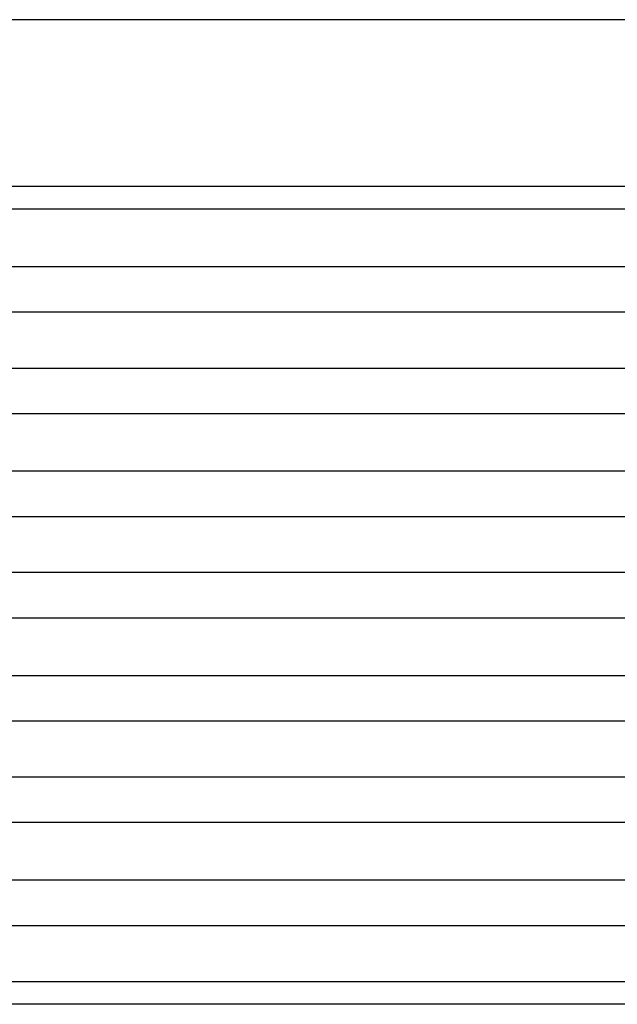
# Model space of a CAD drawing. Units: millimetres. Extents: x -114 to 183, y -44 to 166.
# Drawn here: x -23 to -18, y 27 to 34 of the extents above; entities that cross this region are included whole.
import ezdxf

# ---------------------------------------------------------------- set-up
doc = ezdxf.new("R2010")
doc.units = ezdxf.units.MM

# ---------------------------------------------------------------- blocks, each defined once
blk = doc.blocks.new('CFO_10_L29__1', base_point=(-63.596, 41))
at = {"color": 7, "linetype": 'Continuous'}
for p, q in [((10.664, 67.45), (-46.664, 67.45)), ((-46.705, 65.01), (10.705, 65.01)), ((-46.705, 64.674), (10.705, 64.674)), ((10.907, 63.827), (-46.907, 63.827)), ((10.907, 63.16), (-46.907, 63.16)), ((-46.907, 62.34), (10.907, 62.34)), ((-46.907, 61.673), (10.907, 61.673)), ((10.907, 60.827), (-46.907, 60.827)), ((10.907, 60.16), (-46.907, 60.16)), ((10.907, 59.34), (-46.907, 59.34)), ((10.907, 58.673), (-46.907, 58.673)), ((10.907, 57.827), (-46.907, 57.827)), ((10.907, 57.16), (-46.907, 57.16)), ((10.907, 56.34), (-46.907, 56.34)), ((10.907, 55.673), (-46.907, 55.673)), ((10.907, 54.827), (-46.907, 54.827)), ((10.907, 54.16), (-46.907, 54.16))]:
    blk.add_line(p, q, dxfattribs=at)
for points, knots in [([(10.907, 53.339), (10.885, 53.339), (10.84, 53.339), (6.007, 53.338), (-3.589, 53.339), (-17.967, 53.339), (-32.361, 53.339), (-41.991, 53.338), (-46.84, 53.339), (-46.885, 53.339), (-46.907, 53.339)], [0, 0, 0, 0, 0.067719, 0.135682, 14.496494, 28.857305, 43.268117, 57.678929, 57.746892, 57.814611, 57.814611, 57.814611, 57.814611]), ([(10.909, 53.008), (10.886, 53.008), (10.84, 53.008), (6.008, 53.008), (-3.589, 53.008), (-17.967, 53.008), (-32.361, 53.008), (-41.991, 53.008), (-46.84, 53.008), (-46.886, 53.008), (-46.909, 53.008)], [0, 0, 0, 0, 0.068954, 0.137658, 14.498469, 28.859281, 43.270093, 57.680905, 57.749608, 57.818562, 57.818562, 57.818562, 57.818562])]:
    blk.add_open_spline(points, degree=3, knots=knots, dxfattribs=at)
blk = doc.blocks.new('Anteriore1', base_point=(-18, 76))
blk.add_blockref('CFO_10_L29__1', (-63.596, 41))

msp = doc.modelspace()

# ---------------------------------------------------------------- block references
at = {"xscale": 0.5, "yscale": 0.5, "zscale": 0.5}
msp.add_blockref('Anteriore1', (-9, 38), dxfattribs=at)

doc.saveas('drawing.dxf')
